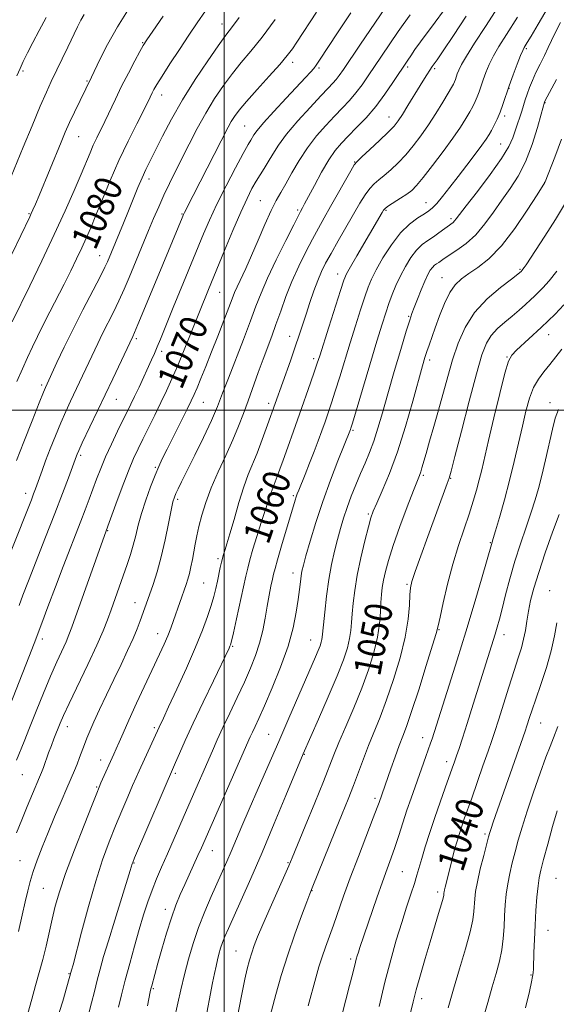
# Model space of a CAD drawing. Extents: x 2117300 to 2120200, y 322300 to 325200.
# Drawn here: x 2118940 to 2119097, y 322826 to 323114 of the extents above; entities that cross this region are included whole.
import ezdxf
from ezdxf.enums import TextEntityAlignment as Align

# ---------------------------------------------------------------- set-up
doc = ezdxf.new("R2010")
doc.units = 0
doc.header["$MEASUREMENT"] = 0
for name, color, linetype, lineweight in [('DTM SPOT ELEVATION', 2, 'Continuous', 13), ('GRID LINE', 7, 'Continuous', 0), ('INDEX CONTOUR', 41, 'Continuous', 13), ('INDEX CONTOUR LABEL', 244, 'Continuous', 0), ('INTERMEDIATE CONTOUR', 44, 'Continuous', 0)]:
    doc.layers.add(name, color=color, linetype=linetype, lineweight=lineweight)
doc.styles.add('Style-ITALICS', font='ITALICS.shx')

msp = doc.modelspace()

# ---------------------------------------------------------------- linework, layer by layer
at = {"layer": 'DTM SPOT ELEVATION'}
for p in [(2118999.4, 323113.1, 1078.67), (2118976.17, 323107.63, 1082.11), (2119088.62, 323105.83, 1057.76), (2119020.13, 323101.91, 1073.5), (2118941.11, 323099.37, 1087.75), (2119027.8, 323100.26, 1071.75), (2119053.86, 323100.52, 1065.68), (2119061.78, 323100.06, 1063.73), (2118959.85, 323096.42, 1084.15), (2119083.49, 323094.27, 1057.93), (2118981.72, 323092.31, 1079.38), (2119094.07, 323090.06, 1053.93), (2119048.33, 323085.86, 1064.74), (2119082.28, 323086.15, 1057.63), (2119006.08, 323083.21, 1072.94), (2118957.43, 323080.16, 1083.14), (2119081.06, 323078.01, 1056.96), (2119038.27, 323072.67, 1064.08), (2118978.05, 323067.75, 1077.49), (2119093.97, 323066.76, 1052.02), (2119010.69, 323061.39, 1068.9), (2119021.55, 323058.63, 1066.27), (2119047.5, 323058.59, 1059.81), (2119059.2, 323060.82, 1058.75), (2118942.84, 323057.61, 1084.15), (2118987.69, 323057.49, 1074.12), (2119066.48, 323056.14, 1056.35), (2118963.53, 323045.32, 1078.74), (2119033.33, 323039.93, 1060.61), (2119063.86, 323038.86, 1052.81), (2119086.76, 323041.24, 1050.16), (2118998.74, 323034.52, 1069.12), (2119054.15, 323027.52, 1054.14), (2119019.26, 323021.62, 1062.67), (2119095.19, 323022.13, 1045.24), (2118974.3, 323020.96, 1073.71), (2118981.69, 323017.24, 1071.58), (2119082.89, 323015.6, 1046.1), (2119026.32, 323015.1, 1060.37), (2119060.27, 323014.76, 1051.58), (2118946.59, 323007.44, 1078.3), (2118968.42, 323003.21, 1073.17), (2118993.9, 323002.37, 1067.15), (2119013.1, 323002.05, 1062.47), (2119095.52, 323002.21, 1042.54), (2119037.8, 322994.18, 1055.8), (2118958.01, 322986.83, 1073.72), (2118979.84, 322983.26, 1068.18), (2119013.25, 322981.68, 1060.67), (2119058.46, 322980.98, 1049.74), (2119066.38, 322980.04, 1047.91), (2118941.87, 322975.68, 1076.57), (2119020.34, 322975.05, 1058.23), (2118986.43, 322973.96, 1065.69), (2119042.25, 322969.65, 1052.23), (2118965.86, 322964.81, 1069.92), (2119078.04, 322961.3, 1044.13), (2118998.22, 322956.54, 1062.31), (2119020.17, 322952.4, 1056.61), (2118994, 322949.48, 1062.99), (2119053.65, 322949.03, 1048.2), (2119095.42, 322947.18, 1038.71), (2118973.9, 322943.7, 1066.71), (2118980.58, 322934.64, 1064.68), (2119062.96, 322935.78, 1045.91), (2118946.8, 322933.06, 1071.53), (2119025.44, 322932.72, 1054.8), (2119082.07, 322934.31, 1041.39), (2119002.5, 322930.94, 1059.85), (2118954.13, 322907.36, 1067.4), (2118979.58, 322907.12, 1062.28), (2119092.75, 322908.43, 1037.16), (2119013.05, 322905.1, 1054.91), (2119058.2, 322904.18, 1044.66), (2118963.86, 322897.62, 1064.65), (2119023.52, 322899.27, 1051.9), (2119065.22, 322897.1, 1042.53), (2118940.87, 322893.3, 1069.15), (2118985.69, 322893.76, 1059.73), (2118962.68, 322889.71, 1064.15), (2119044.23, 322886.42, 1046.36), (2119076.51, 322876.01, 1038.27), (2118996.61, 322871.1, 1055.22), (2118940.18, 322868.13, 1067.01), (2118973.61, 322867.46, 1059.9), (2119018.75, 322867.58, 1050.13), (2119052.28, 322864.91, 1043.01), (2119097.28, 322863.02, 1032.86), (2118947.09, 322860.09, 1064.98), (2119025.79, 322859.34, 1047.95), (2119062.64, 322859.02, 1040.4), (2118982.78, 322853.94, 1056.53), (2119094.99, 322847.81, 1033.12), (2119003.5, 322841.71, 1050.89), (2119037.15, 322839.36, 1044.32), (2118954.54, 322835.04, 1062.12), (2119089.96, 322834.67, 1034.14), (2118979.28, 322830.64, 1055.83), (2119057.93, 322827.75, 1039.51)]:
    msp.add_point(p, dxfattribs=at)
at = {"layer": 'GRID LINE', "flags": 128}
for points in [[(2119000, 322500), (2119000, 325000)], [(2117500, 323000), (2120000, 323000)]]:
    msp.add_lwpolyline(points, dxfattribs=at)
at = {"layer": 'INDEX CONTOUR', "flags": 128}
for points, elevation in [([(2118939.166, 322897.623), (2118941.421, 322903.082), (2118943.028, 322907.047), (2118944.967, 322911.916), (2118947.077, 322917.176), (2118949.145, 322922.176), (2118950.992, 322926.384), (2118953.716, 322932.27), (2118954.564, 322934.23), (2118955.444, 322936.561), (2118965.991, 322966.091), (2118968.333, 322972.509), (2118970.19, 322977.518), (2118972.008, 322982.257), (2118973.494, 322985.86), (2118974.804, 322988.724), (2118976.2, 322991.558), (2118979.706, 322998.577), (2118981.511, 323002.257), (2118983.158, 323005.717), (2118984.747, 323009.219), (2118986.443, 323013.141), (2118988.329, 323017.682), (2118990.201, 323022.283), (2118995.488, 323035.419), (2119000.161, 323046.74), (2119002.606, 323052.597), (2119004.934, 323058.028), (2119006.77, 323062.059), (2119008.198, 323064.898), (2119009.413, 323067.045), (2119010.586, 323068.942), (2119011.763, 323070.797), (2119012.965, 323072.758), (2119014.265, 323074.977), (2119015.949, 323077.623), (2119018.356, 323080.865), (2119021.644, 323084.734), (2119025.244, 323088.686), (2119028.407, 323092.04), (2119030.57, 323094.301), (2119031.93, 323095.742), (2119032.867, 323096.827), (2119033.765, 323098.025), (2119035.002, 323099.826), (2119039.815, 323106.942), (2119047.295, 323117.944)], 1070), ([(2118939.317, 323008.483), (2118940.939, 323012.189), (2118942.422, 323015.473), (2118943.835, 323018.542), (2118945.303, 323021.636), (2118946.965, 323025.003), (2118948.91, 323028.807), (2118953.12, 323036.952), (2118955.069, 323040.811), (2118956.815, 323044.365), (2118958.336, 323047.559), (2118959.649, 323050.436), (2118960.945, 323053.438), (2118962.456, 323057.106), (2118964.362, 323061.816), (2118966.631, 323067.296), (2118969.176, 323073.109), (2118971.869, 323078.809), (2118974.405, 323083.903), (2118977.726, 323090.439), (2118978.947, 323092.912), (2118979.476, 323093.922), (2118980.348, 323095.415), (2118981.856, 323097.831), (2118984.166, 323101.415), (2118986.935, 323105.642), (2118989.69, 323109.792), (2118992.128, 323113.394), (2118994.618, 323116.948)], 1080), ([(2118960.416, 322823.481), (2118961.192, 322826.56), (2118962.012, 322829.88), (2118962.843, 322833.2), (2118963.69, 322836.428), (2118964.711, 322840.059), (2118966.105, 322844.732), (2118967.96, 322850.747), (2118972.509, 322865.324), (2118973.076, 322867.207), (2118973.239, 322867.659), (2118973.791, 322868.984), (2118985.766, 322896.861), (2118986.926, 322899.52), (2118988.64, 322903.36), (2118990.978, 322908.437), (2118993.896, 322914.597), (2118996.892, 322920.827), (2119001.488, 322930.354), (2119001.743, 322930.919), (2119001.912, 322931.384), (2119002.191, 322932.465), (2119002.743, 322934.868), (2119003.656, 322938.975), (2119006.401, 322951.495), (2119006.949, 322953.834), (2119007.578, 322956.22), (2119008.468, 322959.321), (2119009.592, 322963.051), (2119010.881, 322967.134), (2119012.25, 322971.276), (2119013.568, 322975.125), (2119014.693, 322978.31), (2119015.55, 322980.656), (2119016.339, 322982.764), (2119017.326, 322985.432), (2119018.703, 322989.238), (2119020.369, 322993.893), (2119022.144, 322998.891), (2119025.367, 323008.056), (2119026.536, 323011.433), (2119027.32, 323013.759), (2119028.031, 323015.966), (2119030.696, 323024.356), (2119034.144, 323035.121), (2119035.142, 323038.125), (2119035.928, 323040.003), (2119037.051, 323042.051), (2119038.882, 323045.209), (2119046.362, 323057.957), (2119046.785, 323058.635), (2119047.296, 323059.17), (2119048.231, 323059.843), (2119051.708, 323062.067), (2119053.531, 323063.276), (2119055, 323064.397), (2119056.453, 323065.84), (2119058.381, 323068.143), (2119061.096, 323071.627), (2119064.189, 323075.74), (2119067.07, 323079.711), (2119069.278, 323082.931), (2119070.871, 323085.425), (2119072.033, 323087.38), (2119072.929, 323088.974), (2119073.64, 323090.377), (2119074.234, 323091.744), (2119074.775, 323093.22), (2119075.972, 323096.761), (2119076.762, 323098.91), (2119077.751, 323101.275), (2119078.986, 323103.791), (2119080.563, 323106.522), (2119082.781, 323110.05), (2119085.991, 323115.091)], 1060), ([(2119003.384, 322819.639), (2119005.329, 322829.567), (2119006.121, 322833.425), (2119006.821, 322836.523), (2119007.475, 322839.041), (2119008.124, 322841.207), (2119008.849, 322843.311), (2119009.853, 322845.866), (2119011.37, 322849.445), (2119013.502, 322854.321), (2119018.97, 322866.693), (2119019.944, 322868.992), (2119023.758, 322878.237), (2119026.579, 322885.109), (2119029.123, 322891.373), (2119032.212, 322899.171), (2119033.676, 322902.718), (2119035.687, 322907.394), (2119038.035, 322912.9), (2119040.352, 322918.628), (2119042.327, 322924.061), (2119043.871, 322929.052), (2119044.95, 322933.547), (2119045.564, 322937.5), (2119045.856, 322940.899), (2119046.001, 322943.742), (2119046.155, 322946.077), (2119046.386, 322948.161), (2119046.742, 322950.304), (2119047.29, 322952.825), (2119048.179, 322956.076), (2119049.581, 322960.418), (2119051.552, 322965.949), (2119053.703, 322971.714), (2119055.534, 322976.496), (2119057.276, 322980.963), (2119057.63, 322981.956), (2119057.99, 322983.131), (2119059.223, 322987.395), (2119060.259, 322990.933), (2119061.51, 322995.243), (2119062.853, 323000.001), (2119065.549, 323009.893), (2119066.983, 323014.823), (2119068.588, 323019.635), (2119070.638, 323024.258), (2119073.453, 323028.618), (2119077.148, 323032.608), (2119081.033, 323035.978), (2119084.216, 323038.443), (2119087.075, 323040.658), (2119087.396, 323041.008), (2119087.619, 323041.297), (2119087.962, 323041.782), (2119088.509, 323042.597), (2119094.015, 323050.96), (2119097.153, 323055.868), (2119100.074, 323060.722)], 1050), ([(2119054.674, 322823.61), (2119055.427, 322826.864), (2119056.334, 322830.387), (2119057.532, 322834.686), (2119058.931, 322839.501), (2119060.382, 322844.377), (2119062.904, 322852.705), (2119063.747, 322855.538), (2119064.207, 322857.206), (2119064.385, 322858.014), (2119064.443, 322858.688), (2119064.493, 322859.062), (2119064.595, 322859.591), (2119064.778, 322860.373), (2119066.131, 322865.773), (2119066.846, 322868.58), (2119067.586, 322871.38), (2119068.292, 322873.88), (2119068.976, 322876.125), (2119069.67, 322878.246), (2119070.423, 322880.423), (2119072.583, 322886.495), (2119075.89, 322895.889), (2119077.392, 322900.191), (2119078.474, 322903.323), (2119079.365, 322905.998), (2119080.406, 322909.254), (2119083.467, 322918.974), (2119085.01, 322923.802), (2119086.232, 322927.541), (2119087.143, 322930.437), (2119087.811, 322932.978), (2119088.311, 322935.578), (2119088.745, 322938.32), (2119089.221, 322941.208), (2119089.859, 322944.311), (2119090.805, 322947.964), (2119092.217, 322952.565), (2119094.156, 322958.275), (2119096.305, 322964.281), (2119098.253, 322969.531)], 1040)]:
    msp.add_lwpolyline(points, dxfattribs=dict(at, elevation=elevation))
at = {"layer": 'INTERMEDIATE CONTOUR', "flags": 128}
for points, elevation in [([(2118969.107, 322825.257), (2118969.984, 322828.844), (2118971.077, 322833.136), (2118972.372, 322838.015), (2118973.771, 322843.109), (2118975.157, 322847.979), (2118976.442, 322852.289), (2118977.667, 322856.091), (2118978.904, 322859.543), (2118980.223, 322862.827), (2118981.699, 322866.241), (2118983.409, 322870.109), (2118985.386, 322874.641), (2118989.662, 322884.507), (2118996.598, 322900.351), (2118998.029, 322903.568), (2118999.672, 322907.147), (2119001.671, 322911.377), (2119003.85, 322915.956), (2119005.954, 322920.432), (2119007.771, 322924.468), (2119009.264, 322928.181), (2119010.443, 322931.804), (2119011.33, 322935.504), (2119012.021, 322939.184), (2119012.622, 322942.688), (2119013.216, 322945.858), (2119013.768, 322948.546), (2119014.213, 322950.61), (2119014.541, 322952.073), (2119014.946, 322953.647), (2119015.676, 322956.206), (2119016.876, 322960.285), (2119020.861, 322973.697), (2119021.171, 322974.678), (2119021.472, 322975.526), (2119021.914, 322976.659), (2119023.747, 322981.207), (2119025.074, 322984.533), (2119026.414, 322987.962), (2119027.601, 322991.107), (2119028.645, 322993.969), (2119029.599, 322996.648), (2119030.523, 322999.279), (2119031.497, 323002.154), (2119032.61, 323005.601), (2119033.919, 323009.839), (2119036.938, 323019.746), (2119038.505, 323024.77), (2119039.974, 323029.372), (2119041.228, 323033.182), (2119042.225, 323036.014), (2119043.236, 323038.416), (2119044.608, 323041.117), (2119046.587, 323044.611), (2119049.035, 323048.445), (2119051.709, 323051.929), (2119054.371, 323054.526), (2119056.787, 323056.309), (2119058.726, 323057.506), (2119060.068, 323058.369), (2119061.13, 323059.264), (2119062.341, 323060.583), (2119064.035, 323062.624), (2119066.168, 323065.297), (2119068.599, 323068.418), (2119071.163, 323071.765), (2119073.577, 323074.965), (2119075.533, 323077.61), (2119076.824, 323079.429), (2119077.661, 323080.725), (2119078.352, 323081.94), (2119079.148, 323083.434), (2119080.03, 323085.235), (2119080.912, 323087.286), (2119081.743, 323089.553), (2119083.582, 323094.992), (2119084.747, 323098.222), (2119085.932, 323101.356), (2119086.919, 323103.866), (2119087.559, 323105.387), (2119087.97, 323106.218), (2119088.888, 323107.708), (2119089.987, 323109.547), (2119092.044, 323113.059), (2119098.878, 323124.808)], 1058), ([(2118934.538, 322906.572), (2118942.793, 322927.714), (2118944.326, 322931.713), (2118946.564, 322937.696), (2118948.383, 322942.5), (2118950.618, 322948.351), (2118952.888, 322954.254), (2118958.065, 322967.562), (2118959.34, 322970.904), (2118960.484, 322973.965), (2118962.658, 322979.85), (2118963.865, 322982.965), (2118965.302, 322986.38), (2118967.018, 322990.135), (2118968.814, 322993.877), (2118972.714, 323001.786), (2118973.795, 323004.042), (2118975.085, 323006.8), (2118978.738, 323014.737), (2118979.589, 323016.634), (2118980.42, 323018.572), (2118981.356, 323020.854), (2118985.079, 323030.098), (2118988.096, 323037.463), (2118993.985, 323051.638), (2118995.752, 323055.69), (2118997.942, 323060.362), (2119000.62, 323065.701), (2119003.367, 323070.966), (2119005.65, 323075.225), (2119007.077, 323077.814), (2119007.842, 323079.137), (2119008.755, 323080.64), (2119009.702, 323081.919), (2119011.58, 323084.132), (2119014.63, 323087.492), (2119018.226, 323091.36), (2119023.87, 323097.404), (2119025.361, 323099.042), (2119026.286, 323100.108), (2119026.987, 323101.01), (2119028.024, 323102.53), (2119033.293, 323110.533), (2119037.147, 323116.347)], 1072), ([(2118937.848, 323045.747), (2118943.078, 323056.604), (2118943.53, 323057.579), (2118944.009, 323058.664), (2118944.719, 323060.326), (2118945.813, 323062.934), (2118952.257, 323078.521), (2118953.485, 323081.425), (2118954.744, 323084.246), (2118956.168, 323087.264), (2118961.179, 323097.579), (2118963.607, 323102.712), (2118965.827, 323107.081), (2118968.737, 323112.231), (2118972.249, 323117.769)], 1084), ([(2118939.797, 322847.415), (2118940.888, 322852.156), (2118941.76, 322856.127), (2118942.487, 322859.315), (2118943.213, 322862.098), (2118944.1, 322864.953), (2118945.276, 322868.27), (2118946.739, 322872.089), (2118948.455, 322876.362), (2118950.359, 322880.966), (2118952.257, 322885.471), (2118953.923, 322889.371), (2118956.142, 322894.539), (2118956.924, 322896.456), (2118957.658, 322898.382), (2118959.064, 322902.204), (2118959.775, 322904.031), (2118960.649, 322906.111), (2118961.864, 322908.83), (2118963.535, 322912.444), (2118965.538, 322916.698), (2118967.689, 322921.206), (2118969.811, 322925.613), (2118971.754, 322929.684), (2118973.377, 322933.212), (2118974.583, 322936.056), (2118975.456, 322938.329), (2118978.16, 322945.98), (2118979.203, 322948.966), (2118980.402, 322952.691), (2118981.628, 322957.108), (2118982.766, 322962.047), (2118983.747, 322966.852), (2118984.513, 322970.736), (2118985.041, 322973.161), (2118985.45, 322974.564), (2118985.896, 322975.626), (2118986.538, 322976.978), (2118987.566, 322979.07), (2118991.425, 322986.848), (2118993.962, 322992.05), (2118996.295, 322997.016), (2118998.083, 323001.147), (2118999.602, 323004.987), (2119001.273, 323009.37), (2119005.674, 323020.737), (2119007.749, 323026.156), (2119009.362, 323030.472), (2119010.861, 323034.326), (2119012.744, 323038.672), (2119015.314, 323044.099), (2119018.095, 323049.735), (2119020.417, 323054.347), (2119021.787, 323057.035), (2119022.42, 323058.248), (2119023.024, 323059.327), (2119023.62, 323060.424), (2119026.483, 323065.799), (2119028.61, 323069.677), (2119030.74, 323073.292), (2119032.61, 323076.029), (2119034.406, 323078.184), (2119036.422, 323080.285), (2119038.868, 323082.763), (2119041.615, 323085.675), (2119044.449, 323088.979), (2119047.156, 323092.559), (2119049.521, 323095.977), (2119053.83, 323102.495), (2119054.722, 323103.816), (2119055.951, 323105.593), (2119057.56, 323107.844), (2119061.853, 323113.658), (2119064.273, 323116.995)], 1066), ([(2118939.929, 322942.875), (2118941.074, 322945.915), (2118942.688, 322950.055), (2118947.73, 322962.887), (2118950.402, 322969.756), (2118952.652, 322975.637), (2118954.389, 322980.252), (2118956.746, 322986.633), (2118956.955, 322987.155), (2118957.448, 322988.265), (2118958.47, 322990.458), (2118967.402, 323009.224), (2118973.287, 323021.642), (2118973.782, 323022.757), (2118974.769, 323025.094), (2118980.858, 323039.883), (2118987.713, 323056.359), (2118988.142, 323057.358), (2118988.398, 323057.894), (2118991.002, 323062.935), (2119001.197, 323082.866), (2119002.113, 323084.53), (2119003.072, 323086.063), (2119004.44, 323087.894), (2119006.595, 323090.443), (2119009.725, 323093.932), (2119013.244, 323097.799), (2119016.373, 323101.282), (2119018.548, 323103.845), (2119020.051, 323105.827), (2119021.38, 323107.788), (2119027.072, 323116.534)], 1074), ([(2118950.9, 322821.267), (2118952.716, 322826.98), (2118953.963, 322831.232), (2118955.343, 322836.099), (2118955.76, 322837.646), (2118958.249, 322847.213), (2118960.255, 322854.698), (2118962.395, 322862.15), (2118964.427, 322868.418), (2118966.351, 322873.65), (2118968.226, 322878.318), (2118970.078, 322882.765), (2118971.792, 322886.804), (2118973.22, 322890.119), (2118974.278, 322892.543), (2118975.155, 322894.505), (2118980.98, 322907.282), (2118982.221, 322909.916), (2118983.746, 322913.181), (2118986.14, 322918.349), (2118988.967, 322924.559), (2118991.645, 322930.641), (2118993.714, 322935.663), (2118995.201, 322939.645), (2118996.254, 322942.843), (2118997.014, 322945.5), (2118997.583, 322947.808), (2118998.057, 322949.947), (2118998.92, 322953.954), (2118999.269, 322955.523), (2118999.537, 322956.635), (2118999.766, 322957.458), (2119000.345, 322959.239), (2119000.872, 322960.928), (2119001.715, 322963.792), (2119002.937, 322968.072), (2119004.378, 322973.018), (2119005.819, 322977.626), (2119007.108, 322981.194), (2119009.683, 322987.473), (2119011.226, 322991.5), (2119012.787, 322995.766), (2119019.454, 323014.533), (2119020.86, 323018.571), (2119022.029, 323022.021), (2119024.057, 323028.178), (2119025.176, 323031.541), (2119026.353, 323034.949), (2119027.499, 323038.047), (2119028.579, 323040.629), (2119029.783, 323043.085), (2119031.355, 323045.957), (2119033.438, 323049.599), (2119039.847, 323060.636), (2119041.366, 323063.121), (2119042.701, 323064.982), (2119043.99, 323066.336), (2119045.369, 323067.474), (2119046.97, 323068.733), (2119048.882, 323070.384), (2119051.019, 323072.426), (2119053.251, 323074.794), (2119055.474, 323077.434), (2119057.685, 323080.344), (2119059.906, 323083.535), (2119062.118, 323086.943), (2119064.131, 323090.189), (2119065.713, 323092.818), (2119066.707, 323094.516), (2119067.25, 323095.518), (2119067.556, 323096.203), (2119067.807, 323096.888), (2119068.362, 323098.53), (2119068.777, 323099.598), (2119069.571, 323101.194), (2119071.053, 323103.717), (2119073.446, 323107.461), (2119076.619, 323112.319), (2119080.359, 323118.083)], 1062), ([(2118937.662, 322958.899), (2118943.534, 322973.789), (2118944.207, 322975.537), (2118944.74, 322976.97), (2118946.667, 322982.385), (2118947.719, 322985.226), (2118949.064, 322988.732), (2118950.591, 322992.574), (2118952.15, 322996.332), (2118953.624, 322999.685), (2118955.022, 323002.708), (2118963.009, 323019.596), (2118964.422, 323022.476), (2118967.609, 323028.776), (2118969.219, 323032.099), (2118970.732, 323035.463), (2118972.172, 323038.853), (2118977.884, 323052.601), (2118979.354, 323056.109), (2118980.852, 323059.604), (2118982.388, 323063.034), (2118983.989, 323066.392), (2118985.708, 323069.859), (2118989.775, 323077.954), (2118992.131, 323082.506), (2118994.627, 323087.02), (2118997.208, 323091.24), (2118999.828, 323095.101), (2119002.444, 323098.591), (2119005.062, 323101.789), (2119007.881, 323105.167), (2119011.15, 323109.286), (2119014.957, 323114.443)], 1076), ([(2118937.67, 323068.46), (2118941.164, 323077.011), (2118943.745, 323083.282), (2118946.153, 323089.037), (2118947.956, 323093.174), (2118949.374, 323096.23), (2118954.254, 323106.319), (2118957.08, 323112.226), (2118958.053, 323114.185), (2118958.986, 323115.87)], 1086), ([(2118937.897, 323025.863), (2118943.069, 323036.442), (2118946.61, 323043.757), (2118950.244, 323051.425), (2118953.436, 323058.403), (2118956.066, 323064.362), (2118958.117, 323069.152), (2118960.728, 323075.392), (2118961.694, 323077.6), (2118962.7, 323079.73), (2118965.079, 323084.6), (2118968.168, 323091.106), (2118970.003, 323094.854), (2118971.986, 323098.729), (2118973.87, 323102.299), (2118975.366, 323105.071), (2118976.345, 323106.821), (2118977.367, 323108.424), (2118979.158, 323111.028), (2118982.191, 323115.394)], 1082), ([(2118939.215, 322985.342), (2118941.328, 322990.76), (2118943.752, 322996.94), (2118945.83, 323002.206), (2118947.067, 323005.307), (2118947.635, 323006.683), (2118951.038, 323013.978), (2118953.192, 323018.497), (2118955.795, 323023.799), (2118958.67, 323029.453), (2118963.668, 323039.103), (2118965.061, 323041.874), (2118965.812, 323043.475), (2118970.54, 323054.823), (2118972.015, 323058.422), (2118974.771, 323065.205), (2118975.987, 323068.076), (2118977.111, 323070.535), (2118978.332, 323073.031), (2118981.956, 323080.242), (2118984.603, 323085.258), (2118987.83, 323090.904), (2118991.547, 323096.83), (2118995.241, 323102.361), (2118998.292, 323106.738), (2119000.283, 323109.48), (2119002.799, 323112.792), (2119004.396, 323115.005)], 1078), ([(2118939.217, 322876.297), (2118940.719, 322880.1), (2118942.333, 322884.038), (2118943.875, 322887.721), (2118945.961, 322892.624), (2118946.529, 322894.001), (2118947.075, 322895.438), (2118948.601, 322899.681), (2118949.42, 322901.915), (2118950.152, 322903.816), (2118952.028, 322908.421), (2118952.99, 322910.623), (2118954.65, 322914.196), (2118960.123, 322925.615), (2118962.757, 322931.24), (2118964.601, 322935.447), (2118965.858, 322938.644), (2118966.91, 322941.578), (2118971.605, 322954.831), (2118972.583, 322957.753), (2118973.415, 322960.566), (2118974.12, 322963.396), (2118974.851, 322966.421), (2118975.792, 322969.834), (2118977.061, 322973.703), (2118978.477, 322977.604), (2118979.793, 322980.986), (2118980.859, 322983.524), (2118981.915, 322985.789), (2118983.301, 322988.579), (2118989.177, 323000.296), (2118990.407, 323002.802), (2118991.254, 323004.64), (2118992.087, 323006.603), (2118993.203, 323009.336), (2118994.624, 323012.868), (2118996.302, 323017.078), (2118998.153, 323021.755), (2118999.947, 323026.32), (2119001.416, 323030.099), (2119002.391, 323032.654), (2119003.099, 323034.454), (2119003.863, 323036.2), (2119006.368, 323041.489), (2119008.086, 323045.276), (2119010.029, 323049.785), (2119012.01, 323054.421), (2119013.812, 323058.464), (2119015.294, 323061.426), (2119016.638, 323063.796), (2119018.097, 323066.3), (2119019.882, 323069.48), (2119022.004, 323073.129), (2119024.428, 323076.852), (2119027.09, 323080.314), (2119029.821, 323083.426), (2119032.414, 323086.162), (2119034.719, 323088.532), (2119036.772, 323090.708), (2119038.658, 323092.903), (2119040.46, 323095.292), (2119042.262, 323097.901), (2119046.139, 323103.694), (2119051.053, 323110.939), (2119052.469, 323112.94), (2119054.589, 323115.816)], 1068), ([(2118939.262, 323097.93), (2118940.214, 323100.104), (2118941.15, 323102.093), (2118942.392, 323104.633), (2118943.961, 323107.728), (2118945.803, 323111.211), (2118947.905, 323114.965)], 1088), ([(2118942.527, 322823.38), (2118943.648, 322827.641), (2118944.767, 322831.62), (2118945.847, 322835.39), (2118946.873, 322839.177), (2118947.834, 322843.136), (2118949.626, 322851.059), (2118950.543, 322854.816), (2118951.761, 322859.02), (2118953.589, 322864.413), (2118956.171, 322871.346), (2118958.98, 322878.586), (2118961.322, 322884.51), (2118962.699, 322887.963), (2118963.407, 322889.689), (2118963.942, 322890.903), (2118967.756, 322899.352), (2118968.41, 322900.869), (2118969.235, 322902.819), (2118970.403, 322905.525), (2118972.098, 322909.312), (2118974.399, 322914.297), (2118981.123, 322928.653), (2118982.454, 322931.579), (2118983.49, 322933.988), (2118984.387, 322936.249), (2118985.213, 322938.482), (2118988.935, 322949.025), (2118989.435, 322950.579), (2118989.884, 322952.233), (2118990.317, 322954.174), (2118990.739, 322956.334), (2118991.56, 322960.855), (2118992.036, 322963.276), (2118992.655, 322966.033), (2118993.496, 322969.279), (2118994.659, 322973.038), (2118996.245, 322977.3), (2118998.281, 322981.993), (2119000.506, 322986.797), (2119002.584, 322991.327), (2119004.273, 322995.325), (2119005.693, 322999.03), (2119007.054, 323002.806), (2119010.024, 323011.08), (2119011.463, 323015.009), (2119013.98, 323021.708), (2119015.233, 323025.133), (2119016.61, 323029.03), (2119018.16, 323033.301), (2119019.918, 323037.752), (2119021.886, 323042.184), (2119023.932, 323046.388), (2119025.886, 323050.152), (2119027.645, 323053.374), (2119029.356, 323056.396), (2119031.232, 323059.667), (2119037.171, 323070.122), (2119038.181, 323071.821), (2119039.03, 323072.882), (2119040.409, 323074.19), (2119042.763, 323076.371), (2119045.584, 323079.013), (2119048.12, 323081.445), (2119049.833, 323083.212), (2119051.041, 323084.717), (2119052.272, 323086.581), (2119053.91, 323089.22), (2119057.477, 323095.049), (2119058.796, 323097.171), (2119061.034, 323100.639), (2119061.591, 323101.42), (2119062.418, 323102.614), (2119064.201, 323105.238), (2119067.217, 323109.72), (2119071.011, 323115.411)], 1064), ([(2118977.58, 322825.646), (2118978.389, 322829.715), (2118978.596, 322830.642), (2118978.83, 322831.54), (2118980.643, 322838.124), (2118981.809, 322842.286), (2118983.167, 322846.946), (2118984.569, 322851.391), (2118985.901, 322855.083), (2118987.191, 322858.208), (2118988.501, 322861.136), (2118992.367, 322869.646), (2118993.367, 322871.893), (2119007.689, 322904.418), (2119008.331, 322905.822), (2119009.083, 322907.424), (2119010.185, 322909.811), (2119011.83, 322913.484), (2119014.094, 322918.712), (2119016.58, 322924.835), (2119018.771, 322930.961), (2119020.272, 322936.347), (2119021.184, 322940.878), (2119021.729, 322944.587), (2119022.099, 322947.524), (2119022.372, 322949.798), (2119022.597, 322951.532), (2119022.842, 322952.949), (2119023.256, 322954.667), (2119024.01, 322957.401), (2119025.234, 322961.661), (2119026.896, 322967.124), (2119028.923, 322973.263), (2119031.194, 322979.515), (2119033.385, 322985.179), (2119037.054, 322994.404), (2119037.189, 322994.812), (2119037.628, 322996.253), (2119042.737, 323013.354), (2119044.805, 323020.238), (2119046.314, 323025.183), (2119047.396, 323028.577), (2119048.312, 323031.243), (2119049.289, 323033.873), (2119050.4, 323036.584), (2119051.678, 323039.355), (2119053.139, 323042.13), (2119054.735, 323044.718), (2119056.392, 323046.893), (2119058.051, 323048.507), (2119059.702, 323049.732), (2119061.343, 323050.816), (2119062.953, 323051.943), (2119067.12, 323055.032), (2119067.572, 323055.437), (2119068.054, 323056.011), (2119069.023, 323057.282), (2119071.001, 323059.852), (2119074.257, 323064.04), (2119078.044, 323069.021), (2119081.36, 323073.687), (2119083.455, 323077.192), (2119084.596, 323079.749), (2119085.972, 323083.834), (2119086.656, 323085.775), (2119087.279, 323087.593), (2119087.798, 323089.257), (2119088.284, 323090.871), (2119088.83, 323092.568), (2119089.519, 323094.462), (2119090.378, 323096.57), (2119091.422, 323098.886), (2119092.636, 323101.374), (2119093.893, 323103.876), (2119095.036, 323106.205), (2119095.998, 323108.294), (2119097.056, 323110.56), (2119098.574, 323113.538)], 1056), ([(2118985.42, 322821.526), (2118986.467, 322826.403), (2118987.355, 322830.357), (2118988.409, 322834.789), (2118989.589, 322839.33), (2118990.937, 322843.917), (2118992.517, 322848.563), (2118994.345, 322853.232), (2118996.255, 322857.693), (2119000.836, 322867.92), (2119002.118, 322870.883), (2119005.232, 322878.271), (2119007.354, 322883.233), (2119009.985, 322889.264), (2119016.045, 322903.049), (2119019.029, 322909.889), (2119026.837, 322927.842), (2119027.638, 322929.727), (2119028.169, 322931.086), (2119028.501, 322932.085), (2119028.693, 322932.858), (2119028.804, 322933.614), (2119029.136, 322937.19), (2119029.515, 322940.955), (2119030.056, 322945.631), (2119030.738, 322950.465), (2119031.533, 322954.849), (2119032.396, 322958.735), (2119033.276, 322962.219), (2119034.143, 322965.41), (2119035.054, 322968.47), (2119036.086, 322971.577), (2119037.292, 322974.852), (2119038.618, 322978.197), (2119039.983, 322981.458), (2119041.321, 322984.549), (2119042.615, 322987.64), (2119043.862, 322990.968), (2119045.086, 322994.771), (2119046.412, 322999.303), (2119047.993, 323004.819), (2119049.892, 323011.329), (2119051.824, 323017.851), (2119053.416, 323023.159), (2119054.418, 323026.42), (2119055.068, 323028.363), (2119055.729, 323030.117), (2119056.667, 323032.523), (2119057.773, 323035.287), (2119058.843, 323037.836), (2119059.722, 323039.722), (2119060.439, 323041.001), (2119061.074, 323041.857), (2119061.693, 323042.459), (2119062.309, 323042.916), (2119062.921, 323043.32), (2119064.511, 323044.419), (2119068.25, 323046.859), (2119070.971, 323048.849), (2119073.81, 323051.418), (2119076.478, 323054.554), (2119078.988, 323058.03), (2119081.429, 323061.561), (2119083.859, 323064.981), (2119086.212, 323068.586), (2119088.391, 323072.794), (2119090.304, 323077.779), (2119091.855, 323082.763), (2119092.953, 323086.73), (2119093.919, 323090.214), (2119094.053, 323090.497), (2119097.448, 323096.895)], 1054), ([(2118994.333, 322820.453), (2118996.636, 322832.343), (2118997.189, 322835.094), (2118997.654, 322837.263), (2118998.084, 322839.1), (2118998.526, 322840.819), (2118999.015, 322842.492), (2118999.58, 322844.156), (2119000.28, 322845.927), (2119001.294, 322848.253), (2119005.039, 322856.565), (2119007.854, 322862.91), (2119011.151, 322870.526), (2119014.734, 322879.036), (2119018.124, 322887.226), (2119023.164, 322899.45), (2119027.687, 322909.624), (2119030.516, 322916.076), (2119033.131, 322922.244), (2119034.992, 322927.001), (2119036.154, 322930.497), (2119036.821, 322933.202), (2119037.184, 322935.557), (2119037.389, 322937.881), (2119037.569, 322940.466), (2119037.847, 322943.565), (2119038.318, 322947.292), (2119039.066, 322951.721), (2119040.121, 322956.775), (2119041.288, 322961.768), (2119042.312, 322965.857), (2119043.046, 322968.519), (2119043.749, 322970.5), (2119044.774, 322972.86), (2119046.389, 322976.477), (2119048.471, 322981.486), (2119050.8, 322987.837), (2119053.157, 322995.272), (2119055.311, 323002.728), (2119058.152, 323012.985), (2119058.867, 323015.431), (2119059.432, 323017.186), (2119060.074, 323019.04), (2119061.901, 323024.144), (2119063.17, 323027.627), (2119064.62, 323031.269), (2119066.164, 323034.464), (2119067.76, 323036.776), (2119069.548, 323038.476), (2119071.721, 323040.012), (2119074.426, 323041.831), (2119077.635, 323044.385), (2119081.28, 323048.125), (2119085.201, 323053.208), (2119088.883, 323058.621), (2119091.724, 323063.054), (2119094.025, 323066.691), (2119094.096, 323066.856), (2119096.904, 323074.151), (2119098.886, 323079.393)], 1052), ([(2119013.015, 322820.84), (2119015.214, 322829.004), (2119016.773, 322834.508), (2119018.656, 322840.61), (2119020.734, 322846.667), (2119022.714, 322852.034), (2119024.262, 322856.061), (2119025.188, 322858.432), (2119025.874, 322860.155), (2119032.719, 322877.108), (2119034.665, 322881.892), (2119036.39, 322886.168), (2119037.957, 322890.173), (2119039.431, 322894.106), (2119040.883, 322898.015), (2119042.386, 322901.911), (2119045.755, 322910.177), (2119047.663, 322915.216), (2119049.688, 322921.172), (2119051.589, 322927.533), (2119053.072, 322933.616), (2119053.931, 322938.835), (2119054.32, 322943.003), (2119054.473, 322946.03), (2119054.639, 322948.031), (2119055.076, 322949.917), (2119056.048, 322952.803), (2119057.706, 322957.433), (2119059.748, 322963.057), (2119065.437, 322978.609), (2119065.959, 322980.124), (2119066.553, 322982.228), (2119067.66, 322986.493), (2119069.554, 322993.854), (2119071.847, 323002.684), (2119073.987, 323010.719), (2119075.58, 323016.232), (2119076.878, 323019.651), (2119078.292, 323021.942), (2119080.127, 323023.916), (2119082.259, 323025.778), (2119084.461, 323027.571), (2119086.527, 323029.321), (2119088.352, 323030.937), (2119089.853, 323032.303), (2119091.016, 323033.383), (2119092.098, 323034.455), (2119093.423, 323035.877), (2119095.24, 323037.944), (2119097.506, 323040.694)], 1048), ([(2119024.623, 322825.665), (2119026.919, 322833.878), (2119027.826, 322837.063), (2119028.724, 322839.974), (2119029.72, 322842.873), (2119032.06, 322849.321), (2119035.023, 322857.731), (2119036.996, 322863.145), (2119039.367, 322869.41), (2119043.716, 322880.655), (2119044.877, 322883.699), (2119045.422, 322885.194), (2119048.882, 322895.003), (2119050.149, 322898.556), (2119051.363, 322901.87), (2119052.395, 322904.559), (2119053.486, 322907.481), (2119054.974, 322911.804), (2119057.047, 322918.19), (2119059.288, 322925.28), (2119061.131, 322931.207), (2119062.181, 322934.704), (2119062.744, 322936.878), (2119063.298, 322939.436), (2119064.223, 322943.656), (2119065.506, 322949.105), (2119067.033, 322954.92), (2119068.689, 322960.377), (2119070.33, 322965.294), (2119071.81, 322969.631), (2119073.019, 322973.374), (2119073.992, 322976.656), (2119074.797, 322979.641), (2119075.528, 322982.594), (2119077.527, 322991.127), (2119079.11, 322997.812), (2119080.839, 323004.951), (2119082.341, 323010.863), (2119083.388, 323014.357), (2119084.348, 323016.194), (2119085.736, 323017.624), (2119092.971, 323024.259), (2119095.032, 323026.176), (2119097.05, 323028.182), (2119099.592, 323030.912)], 1046), ([(2119033.53, 322818.996), (2119036.807, 322831.57), (2119037.753, 322835.265), (2119038.528, 322838.427), (2119038.77, 322839.346), (2119039.043, 322840.278), (2119039.384, 322841.341), (2119039.842, 322842.706), (2119044.8, 322857.284), (2119046.439, 322862.007), (2119047.795, 322865.784), (2119048.945, 322868.939), (2119050.037, 322872.041), (2119051.188, 322875.519), (2119052.392, 322879.25), (2119053.609, 322882.967), (2119054.806, 322886.462), (2119055.975, 322889.748), (2119059.187, 322898.67), (2119060.553, 322902.545), (2119060.983, 322903.813), (2119065.993, 322919.508), (2119068.361, 322926.976), (2119070.898, 322935.153), (2119073.351, 322943.296), (2119075.483, 322950.551), (2119078.608, 322961.385), (2119078.924, 322962.427), (2119079.596, 322964.71), (2119080.731, 322968.641), (2119082.165, 322973.77), (2119083.67, 322979.434), (2119085.06, 322985.057), (2119086.311, 322990.408), (2119087.439, 322995.343), (2119088.48, 322999.735), (2119089.532, 323003.523), (2119090.717, 323006.663), (2119092.123, 323009.169), (2119093.725, 323011.31), (2119095.466, 323013.409), (2119097.272, 323015.688), (2119099.004, 323017.943)], 1044), ([(2119045.438, 322825.461), (2119047.14, 322832.597), (2119048.844, 322839.126), (2119050.497, 322844.931), (2119052.068, 322850.062), (2119053.518, 322854.554), (2119054.789, 322858.373), (2119055.806, 322861.466), (2119056.549, 322863.889), (2119057.948, 322868.756), (2119058.992, 322872.227), (2119060.291, 322876.36), (2119061.763, 322880.832), (2119063.31, 322885.31), (2119064.782, 322889.431), (2119066.888, 322895.256), (2119067.536, 322897.094), (2119068.137, 322898.84), (2119068.864, 322900.988), (2119069.852, 322903.988), (2119071.228, 322908.276), (2119073.038, 322914.016), (2119079.459, 322934.507), (2119080.055, 322936.504), (2119080.711, 322938.857), (2119081.509, 322941.922), (2119082.517, 322945.94), (2119083.749, 322950.679), (2119085.204, 322955.793), (2119086.849, 322960.944), (2119088.515, 322965.829), (2119090.004, 322970.151), (2119091.179, 322973.771), (2119092.157, 322977.158), (2119093.122, 322980.935), (2119094.2, 322985.493), (2119096.266, 322994.519), (2119097.051, 322997.682), (2119097.981, 323000.288)], 1042), ([(2119065.661, 322825.097), (2119067.272, 322830.58), (2119069.058, 322836.532), (2119070.772, 322842.346), (2119072.116, 322847.293), (2119072.883, 322850.852), (2119073.213, 322853.323), (2119073.455, 322857.01), (2119073.72, 322859.131), (2119074.254, 322861.976), (2119075.111, 322865.729), (2119076.1, 322869.717), (2119077.498, 322875.128), (2119077.861, 322876.4), (2119078.258, 322877.608), (2119078.887, 322879.426), (2119088.225, 322906.056), (2119088.753, 322907.603), (2119089.555, 322910.11), (2119090.268, 322912.286), (2119091.351, 322915.464), (2119092.841, 322919.756), (2119094.472, 322924.674), (2119095.906, 322929.581), (2119096.896, 322933.959), (2119097.562, 322937.761)], 1038), ([(2119075.879, 322821.678), (2119077.272, 322826.606), (2119078.6, 322831.193), (2119079.763, 322835.168), (2119080.711, 322838.688), (2119081.405, 322842.022), (2119081.831, 322845.379), (2119082.075, 322848.742), (2119082.244, 322852.04), (2119082.439, 322855.221), (2119082.72, 322858.315), (2119083.139, 322861.37), (2119083.733, 322864.435), (2119084.469, 322867.55), (2119085.304, 322870.758), (2119086.224, 322874.146), (2119087.341, 322877.996), (2119088.801, 322882.638), (2119090.661, 322888.175), (2119092.635, 322893.805), (2119094.346, 322898.499), (2119095.555, 322901.625), (2119096.574, 322904.144), (2119097.841, 322907.415)], 1036), ([(2119088.327, 322825.097), (2119089.495, 322829.891), (2119090.132, 322832.671), (2119090.436, 322834.222), (2119090.584, 322835.289), (2119090.658, 322836.47), (2119090.817, 322841.256), (2119090.965, 322845.031), (2119091.169, 322849.258), (2119091.426, 322853.548), (2119091.72, 322857.513), (2119092.026, 322860.764), (2119092.353, 322863.14), (2119092.838, 322865.383), (2119093.652, 322868.459), (2119094.884, 322872.98), (2119096.305, 322878.13), (2119097.603, 322882.736)], 1034)]:
    msp.add_lwpolyline(points, dxfattribs=dict(at, elevation=elevation))

# ---------------------------------------------------------------- texts
at = {"layer": 'INDEX CONTOUR LABEL', "style": 'Style-ITALICS', "width": 0.875}
for s, rotation, p in [('1080', 66.6, (2118958.595, 323048.126, 1080)), ('1070', 67.5, (2118983.854, 323007.25, 1070)), ('1060', 70.8, (2119009.188, 322961.711, 1060)), ('1050', 79.4, (2119041.79, 322922.582, 1050)), ('1040', 72, (2119066.121, 322865.733, 1040))]:
    msp.add_text(s, height=8, rotation=rotation, dxfattribs=at).set_placement(p, align=Align.MIDDLE_LEFT)

doc.saveas('drawing.dxf')
